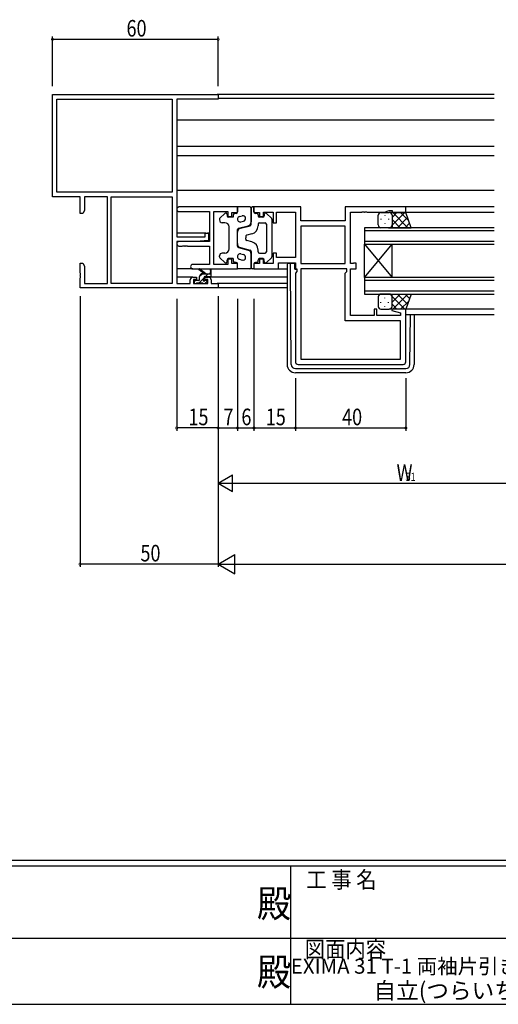
# Model space of a CAD drawing. Extents: x 0 to 1133, y 0 to 806.
# Drawn here: x 456 to 629, y 0 to 356 of the extents above; entities that cross this region are included whole.
import ezdxf
from ezdxf.enums import TextEntityAlignment as Align

# ---------------------------------------------------------------- set-up
doc = ezdxf.new("R2010")
doc.units = 0
for name, color, linetype in [('USER1', 3, 'CONTINUOUS'), ('YKK_11', 7, 'CONTINUOUS'), ('YKK_12', 2, 'CONTINUOUS'), ('YKK_13', 4, 'CONTINUOUS'), ('YKK_D', 6, 'CONTINUOUS'), ('YKK_ZWAK', 7, 'CONTINUOUS')]:
    doc.layers.add(name, color=color, linetype=linetype)
doc.styles.get("Standard").update_dxf_attribs({"font": 'ROMANS.SHX', "bigfont": 'EXTFONT.SHX'})
doc.styles.add('YKK_OSSTYLE1', font='romans.shx', dxfattribs={"width": 0.9, "bigfont": 'EXTFONT.SHX'})

# ---------------------------------------------------------------- blocks, each defined once
blk = doc.blocks.new('A201')
at = {"layer": 'YKK_ZWAK', "color": 254, "linetype": 'Continuous'}
for p, q in [((571, 35), (21, 35)), ((544, 34), (21, 34)), ((296, 34), (296, 9)), ((21, 9), (544, 9))]:
    blk.add_line(p, q, dxfattribs=at)
at = {"layer": 'YKK_ZWAK', "color": 131, "linetype": 'Continuous'}
for p, q in [((205, 21), (297, 21)), ((297, 21), (389, 21))]:
    blk.add_line(p, q, dxfattribs=at)
at = {"layer": 'YKK_ZWAK', "color": 131, "linetype": 'Continuous', "style": 'YKK_OSSTYLE1', "width": 0.9}
for s, p in [('工 事 名', (298.87, 30.05)), ('図面内容', (298.58, 17.47))]:
    blk.add_text(s, height=3, dxfattribs=at).set_placement(p)
at = {"layer": 'YKK_ZWAK', "color": 254, "linetype": 'Continuous', "style": 'YKK_OSSTYLE1', "width": 0.9}
for p in [(289.94, 24.75), (289.94, 12.37)]:
    blk.add_text('殿', height=5, dxfattribs=at).set_placement(p)

msp = doc.modelspace()

# ---------------------------------------------------------------- linework, layer by layer
at = {"layer": 'YKK_11', "color": 0, "linetype": 'ByBlock', "lineweight": -2}
for p, q in [((467.76, 292.33), (467.76, 329.33)), ((467.76, 329.33), (527.76, 329.33)), ((527.76, 329.33), (527.76, 327.7)), ((469.39, 327.7), (511.13, 327.7)), ((469.39, 327.7), (511.13, 327.7)), ((469.39, 293.96), (469.39, 327.7)), ((511.13, 327.7), (511.13, 293.96)), ((512.76, 327.7), (512.76, 277.83)), ((527.76, 327.7), (512.76, 327.7)), ((477.76, 292.33), (467.76, 292.33)), ((511.13, 293.96), (469.39, 293.96)), ((477.76, 286.33), (477.76, 292.33)), ((479.39, 292.33), (479.39, 287.42)), ((487.76, 292.33), (479.39, 292.33)), ((487.76, 260.96), (487.76, 292.33)), ((489.06, 292.33), (511.13, 292.33)), ((489.06, 260.96), (489.06, 292.33)), ((511.13, 292.33), (511.13, 260.96)), ((511.13, 292.33), (511.13, 260.96)), ((478.76, 286.33), (477.76, 286.33)), ((479.39, 287.42), (478.76, 286.33)), ((523.06, 279.13), (524.26, 279.13)), ((523.06, 277.83), (523.06, 279.13)), ((524.26, 279.13), (524.26, 276.52)), ((512.76, 277.83), (523.06, 277.83)), ((512.76, 276.13), (512.76, 260.96)), ((519.76, 276.13), (512.76, 276.13)), ((524.26, 276.52), (519.76, 276.13)), ((477.76, 268.33), (478.76, 268.33)), ((477.76, 264.79), (477.76, 268.33)), ((478.76, 268.33), (479.39, 267.24)), ((477.88, 264.6), (477.76, 264.79)), ((477.76, 263.87), (477.88, 264.05)), ((477.76, 263.79), (477.76, 263.87)), ((477.88, 263.6), (477.76, 263.79)), ((477.88, 264.05), (477.88, 264.6)), ((479.39, 267.24), (479.39, 260.96)), ((477.76, 262.87), (477.88, 263.05)), ((477.76, 259.33), (477.76, 262.87)), ((477.88, 263.05), (477.88, 263.6)), ((479.39, 260.96), (487.76, 260.96)), ((511.13, 260.96), (489.06, 260.96)), ((512.76, 260.96), (517.66, 260.96)), ((517.66, 260.96), (517.66, 262.23)), ((518.66, 263.23), (519.96, 263.23)), ((518.86, 262.43), (518.86, 260.96)), ((519.96, 262.43), (518.86, 262.43)), ((518.86, 260.96), (524.06, 260.96)), ((519.96, 263.23), (519.96, 262.43)), ((522.96, 263.23), (524.26, 263.23)), ((522.96, 262.43), (522.96, 263.23)), ((524.06, 262.43), (522.96, 262.43)), ((524.06, 260.96), (524.06, 262.43)), ((525.26, 262.23), (525.26, 260.96)), ((525.26, 260.96), (527.76, 260.96)), ((527.76, 260.96), (527.76, 259.33)), ((527.76, 259.33), (477.76, 259.33))]:
    msp.add_line(p, q, dxfattribs=at)
at = {"layer": 'YKK_11', "color": 0, "linetype": 'ByBlock', "ltscale": 0.5}
for p, q in [((534.76, 288.63), (513.58, 288.63)), ((513.58, 287), (524.63, 287)), ((524.63, 287), (524.63, 276.13)), ((526.26, 267.86), (526.26, 287)), ((526.26, 287), (531.26, 287)), ((531.26, 287), (531.26, 285.13)), ((532.76, 285.13), (532.76, 286.63)), ((532.76, 286.63), (534.76, 286.63)), ((534.76, 286.63), (534.76, 288.63)), ((557.69, 288.63), (540.76, 288.63)), ((540.76, 288.63), (540.76, 286.63)), ((540.76, 286.63), (542.76, 286.63)), ((542.76, 286.63), (542.76, 285.13)), ((544.26, 285.13), (544.26, 286.7)), ((544.26, 286.7), (547.76, 286.7)), ((547.76, 286.7), (547.76, 282.93)), ((548.96, 282.93), (548.96, 286.7)), ((548.96, 286.7), (555.76, 286.7)), ((555.76, 286.7), (555.76, 270.36)), ((557.69, 283.63), (557.69, 288.63)), ((595.76, 288.63), (573.76, 288.63)), ((573.76, 288.63), (573.76, 283.63)), ((575.76, 268.16), (575.76, 286.7)), ((575.76, 286.7), (579.8, 286.7)), ((579.8, 286.7), (579.99, 286.82)), ((579.99, 286.82), (580.54, 286.82)), ((580.54, 286.82), (580.72, 286.7)), ((580.72, 286.7), (580.8, 286.7)), ((580.8, 286.7), (580.99, 286.82)), ((580.99, 286.82), (581.54, 286.82)), ((581.54, 286.82), (581.72, 286.7)), ((581.72, 286.7), (588.03, 286.7)), ((588.03, 286.7), (589.76, 287.33)), ((589.76, 287.33), (590.76, 287.33)), ((590.76, 287.33), (590.76, 286.63)), ((590.76, 286.63), (595.76, 286.63)), ((595.76, 286.63), (595.76, 288.63)), ((531.26, 285.13), (532.76, 285.13)), ((542.76, 285.13), (544.26, 285.13)), ((547.76, 282.93), (548.96, 282.93)), ((573.76, 283.63), (557.69, 283.63)), ((557.69, 281.7), (557.69, 268.16)), ((573.76, 281.7), (557.69, 281.7)), ((573.76, 281.7), (557.69, 281.7)), ((573.76, 268.16), (573.76, 281.7)), ((524.63, 276.13), (513.58, 276.13)), ((513.58, 274.5), (514.8, 274.5)), ((514.8, 274.5), (514.99, 274.62)), ((514.99, 274.62), (515.54, 274.62)), ((515.54, 274.62), (515.72, 274.5)), ((515.72, 274.5), (515.8, 274.5)), ((515.8, 274.5), (515.99, 274.62)), ((515.99, 274.62), (516.54, 274.62)), ((516.54, 274.62), (516.72, 274.5)), ((516.72, 274.5), (524.63, 274.5)), ((524.63, 274.5), (524.63, 267.86)), ((547.76, 271.93), (547.76, 268.16)), ((548.96, 271.93), (547.76, 271.93)), ((548.96, 270.36), (548.96, 271.93)), ((524.63, 267.86), (518.58, 267.86)), ((531.26, 267.86), (526.26, 267.86)), ((531.26, 269.73), (531.26, 267.86)), ((532.76, 269.73), (531.26, 269.73)), ((532.76, 268.23), (532.76, 269.73)), ((534.76, 268.23), (532.76, 268.23)), ((534.76, 266.23), (534.76, 268.23)), ((542.76, 268.23), (540.76, 268.23)), ((540.76, 268.23), (540.76, 266.23)), ((544.26, 269.73), (542.76, 269.73)), ((542.76, 269.73), (542.76, 268.23)), ((544.26, 268.16), (544.26, 269.73)), ((547.76, 268.16), (544.26, 268.16)), ((555.76, 270.36), (548.96, 270.36)), ((549.69, 268.43), (555.76, 268.43)), ((549.69, 266.23), (549.69, 268.43)), ((555.76, 268.43), (555.76, 266.23)), ((557.69, 268.16), (573.76, 268.16)), ((576.63, 268.16), (575.76, 268.16)), ((576.8, 268.24), (576.63, 268.16)), ((576.96, 268.33), (576.8, 268.24)), ((577.76, 268.33), (576.96, 268.33)), ((577.76, 266.23), (577.76, 268.33)), ((518.58, 266.23), (534.76, 266.23)), ((540.76, 266.23), (549.69, 266.23)), ((555.76, 266.23), (556.29, 266.23)), ((556.29, 265.23), (555.76, 264.7)), ((555.76, 264.7), (555.76, 232.63)), ((556.29, 266.23), (556.29, 265.23)), ((557.69, 266.23), (557.69, 233.56)), ((574.36, 266.23), (557.69, 266.23)), ((573.76, 264.63), (574.36, 265.23)), ((573.76, 247.43), (573.76, 264.63)), ((574.36, 265.23), (574.36, 266.23)), ((575.76, 249.36), (575.76, 266.23)), ((575.76, 266.23), (577.76, 266.23)), ((584.26, 251.63), (584.26, 249.36)), ((585.26, 251.63), (584.26, 251.63)), ((585.26, 249.36), (585.26, 251.63)), ((590.8, 251.63), (590.73, 251.11)), ((590.73, 251.11), (593.83, 250.27)), ((595.76, 251.63), (590.8, 251.63)), ((593.83, 250.27), (593.83, 249.36)), ((595.76, 232.63), (595.76, 251.63)), ((593.83, 247.43), (573.76, 247.43)), ((584.26, 249.36), (575.76, 249.36)), ((593.83, 249.36), (585.26, 249.36)), ((593.83, 233.56), (593.83, 247.43)), ((557.69, 233.56), (593.83, 233.56)), ((557.69, 233.56), (593.83, 233.56)), ((556.76, 231.63), (594.76, 231.63))]:
    msp.add_line(p, q, dxfattribs=at)
for centre, radius, start, end in [((513.58, 287.81), 0.815, 90, 270), ((513.58, 275.31), 0.815, 90, 270), ((518.58, 267.04), 0.815, 90, 270), ((556.76, 232.63), 1, 180, 270), ((594.76, 232.63), 1, 270, 360)]:
    msp.add_arc(centre, radius, start, end, dxfattribs=at)
at = {"layer": 'YKK_11', "color": 0, "linetype": 'ByBlock', "lineweight": -2}
for centre, start, end in [((518.66, 262.23), 90, 180), ((524.26, 262.23), 0, 90)]:
    msp.add_arc(centre, 1, start, end, dxfattribs=at)
at = {"layer": 'YKK_12', "ltscale": 1.5}
for p, q in [((627.76, 329.33), (527.46, 329.33)), ((627.76, 327.93), (527.76, 327.93)), ((627.76, 320.03), (512.76, 320.03)), ((627.76, 310.53), (512.76, 310.53)), ((627.76, 307.13), (512.76, 307.13)), ((627.76, 294.63), (512.76, 294.63)), ((627.76, 286.63), (595.26, 286.63)), ((627.76, 288.63), (595.46, 288.63)), ((523.36, 279.13), (512.76, 279.13)), ((524.63, 279.13), (523.96, 279.13)), ((627.76, 281.13), (580.76, 281.13)), ((580.76, 281.13), (580.76, 275.13)), ((580.76, 280.13), (627.76, 280.13)), ((512.88, 275.73), (512.76, 275.73)), ((627.76, 276.13), (580.76, 276.13)), ((580.76, 275.13), (627.76, 275.13)), ((580.76, 275.13), (590.76, 263.13)), ((580.76, 263.13), (590.76, 275.13)), ((580.76, 263.13), (580.76, 275.13)), ((590.76, 263.13), (590.76, 275.13)), ((518.58, 266.23), (512.76, 266.23)), ((549.39, 266.23), (552.76, 266.23)), ((518.66, 263.23), (512.76, 263.23)), ((552.76, 263.23), (524.26, 263.23)), ((552.76, 260.96), (527.46, 260.96)), ((627.76, 263.13), (580.76, 263.13)), ((580.76, 263.13), (580.76, 257.13)), ((580.76, 262.13), (627.76, 262.13)), ((552.76, 259.33), (527.46, 259.33)), ((627.76, 258.13), (580.76, 258.13)), ((580.76, 257.13), (627.76, 257.13)), ((627.76, 251.63), (595.26, 251.63)), ((627.76, 249.63), (595.76, 249.63))]:
    msp.add_line(p, q, dxfattribs=at)
at = {"layer": 'YKK_13', "ltscale": 1.5}
for p, q in [((528.42, 284.58), (530.22, 286.29)), ((531.06, 285.93), (531.06, 285.43)), ((533.26, 285.83), (533.26, 284.93)), ((534.26, 286.33), (533.76, 286.33)), ((534.76, 288.63), (534.76, 286.83)), ((539.26, 288.63), (534.76, 288.63)), ((535.51, 285.16), (536.51, 285.42)), ((539.76, 282.31), (539.76, 288.13)), ((539.76, 288.13), (539.76, 283.29)), ((540.76, 288.63), (540.26, 288.63)), ((540.76, 286.83), (540.76, 288.63)), ((541.76, 286.33), (541.26, 286.33)), ((542.26, 285.83), (542.26, 285.43)), ((544.46, 285.93), (544.46, 285.43)), ((547.11, 284.58), (545.31, 286.29)), ((585.76, 282.13), (585.76, 285.63)), ((586.76, 286.63), (589.76, 286.63)), ((588.13, 285.71), (588.13, 285.51)), ((595.76, 286.63), (589.76, 286.63)), ((590.76, 282.01), (595.38, 286.63)), ((590.76, 284.83), (592.55, 286.63)), ((590.76, 285.63), (590.76, 282.03)), ((590.76, 285.23), (590.76, 281.13)), ((591.03, 286.63), (596.53, 281.13)), ((593.86, 286.63), (596.82, 283.67)), ((597.73, 281.13), (595.76, 286.63)), ((528.26, 284.21), (528.26, 283.93)), ((530.26, 282.93), (529.26, 282.93)), ((533.26, 284.93), (531.56, 284.93)), ((535.14, 280.92), (538.64, 281.84)), ((535.88, 280.92), (539.39, 281.83)), ((536.01, 283.22), (537.01, 283.48)), ((542.26, 282.43), (542.26, 281.8)), ((543.96, 284.93), (542.76, 284.93)), ((542.76, 282.93), (544.76, 282.93)), ((545.26, 282.43), (545.26, 272.43)), ((547.26, 284.21), (547.26, 270.64)), ((586.71, 284.29), (586.71, 284.09)), ((588.13, 282.68), (588.13, 282.48)), ((589.54, 284.29), (589.54, 284.09)), ((590.76, 284.07), (593.7, 281.13)), ((592.71, 281.13), (596.41, 284.82)), ((595.54, 281.13), (597.15, 282.74)), ((531.76, 273.43), (531.76, 281.43)), ((534.76, 274.41), (534.76, 280.44)), ((534.76, 275.39), (534.76, 279.47)), ((540.02, 278.89), (538.14, 278.41)), ((589.76, 281.13), (586.76, 281.13)), ((589.54, 281.13), (597.73, 281.13)), ((590.76, 281.24), (590.87, 281.13)), ((537.76, 277.92), (537.76, 277.43)), ((537.76, 276.93), (537.76, 277.43)), ((540.02, 275.96), (538.14, 276.45)), ((528.26, 270.64), (528.26, 270.93)), ((530.26, 271.93), (529.26, 271.93)), ((535.14, 273.93), (538.64, 273.02)), ((535.88, 273.94), (539.39, 273.02)), ((536.01, 271.64), (537.01, 271.38)), ((539.76, 272.54), (539.76, 266.73)), ((539.76, 266.73), (539.76, 271.57)), ((542.26, 272.43), (542.26, 273.06)), ((542.76, 271.93), (544.76, 271.93)), ((528.42, 270.28), (530.22, 268.57)), ((531.06, 268.93), (531.06, 269.43)), ((533.26, 269.93), (531.56, 269.93)), ((533.26, 269.93), (533.26, 269.03)), ((534.26, 268.53), (533.76, 268.53)), ((534.76, 266.23), (534.76, 268.03)), ((535.51, 269.7), (536.51, 269.44)), ((540.76, 268.03), (540.76, 266.23)), ((541.76, 268.53), (541.26, 268.53)), ((542.26, 269.03), (542.26, 269.43)), ((543.96, 269.93), (542.76, 269.93)), ((544.46, 268.93), (544.46, 269.43)), ((547.11, 270.28), (545.31, 268.57)), ((552.76, 267.83), (552.76, 267.13)), ((553.96, 268.13), (553.06, 268.13)), ((554.26, 268.13), (553.96, 268.13)), ((553.97, 267.13), (553.96, 268.13)), ((555.56, 268.13), (554.26, 268.13)), ((555.56, 266.13), (555.56, 268.13)), ((522.76, 264.46), (520.94, 265.86)), ((523.36, 264.46), (521.14, 266.14)), ((522.06, 264.46), (525.26, 264.46)), ((524.96, 265.58), (524.76, 264.46)), ((525.26, 263.76), (525.26, 265.76)), ((539.26, 266.23), (534.76, 266.23)), ((540.76, 266.23), (540.26, 266.23)), ((552.76, 267.13), (552.76, 231.63)), ((554.25, 231.62), (553.97, 267.13)), ((555.56, 266.13), (556.27, 266.13)), ((519.06, 261.76), (519.06, 261.26)), ((520.76, 262.06), (519.36, 262.06)), ((519.36, 260.96), (519.86, 260.96)), ((520.06, 261.16), (522.16, 261.16)), ((521.06, 262.36), (521.06, 263.46)), ((522.36, 260.96), (522.96, 260.96)), ((522.66, 262.52), (522.66, 263.16)), ((522.96, 263.46), (524.96, 263.46)), ((523.46, 262.06), (523.12, 262.06)), ((523.17, 261.05), (523.67, 261.55)), ((589.76, 257.13), (586.76, 257.13)), ((589.54, 257.13), (597.73, 257.13)), ((590.76, 254.19), (593.7, 257.13)), ((590.76, 253.03), (590.76, 257.13)), ((590.76, 257.02), (590.87, 257.13)), ((591.03, 251.63), (596.53, 257.13)), ((592.71, 257.13), (596.41, 253.43)), ((595.54, 257.13), (597.15, 255.52)), ((597.73, 257.13), (595.76, 251.63)), ((585.76, 256.13), (585.76, 252.63)), ((586.71, 253.96), (586.71, 254.16)), ((588.13, 255.58), (588.13, 255.78)), ((589.54, 253.96), (589.54, 254.16)), ((590.76, 256.25), (595.38, 251.63)), ((590.76, 252.63), (590.76, 256.23)), ((590.76, 253.42), (592.55, 251.63)), ((593.86, 251.63), (596.82, 254.59)), ((586.76, 251.63), (589.76, 251.63)), ((588.13, 252.55), (588.13, 252.75)), ((595.76, 251.63), (589.76, 251.63)), ((597.27, 231.62), (597.42, 249.63)), ((598.76, 249.63), (598.76, 231.63)), ((555.75, 230.13), (595.77, 230.13)), ((595.76, 228.63), (555.76, 228.63))]:
    msp.add_line(p, q, dxfattribs=at)
at = {"layer": 'YKK_13'}
for p, q in [((521.07, 263.58), (521.94, 264.45)), ((523.19, 263.46), (524.19, 264.46)), ((519.06, 261.58), (519.54, 262.06)), ((520.89, 261.16), (522.66, 262.93)), ((522.93, 260.96), (523.76, 261.78))]:
    msp.add_line(p, q, dxfattribs=at)
at = {"layer": 'YKK_13', "ltscale": 1.5}
for centre, radius, start, end in [((530.56, 285.93), 0.5, 0, 133.6028), ((531.56, 285.43), 0.5, 180, 270), ((533.76, 285.83), 0.5, 90, 180), ((534.26, 286.83), 0.5, 270, 0), ((535.76, 284.19), 1, 104.5742, 284.5742), ((536.76, 284.45), 1, 284.5742, 104.5742), ((539.26, 288.13), 0.5, 0, 90), ((540.26, 288.13), 0.5, 90, 180), ((541.26, 286.83), 0.5, 180, 270), ((541.76, 285.83), 0.5, 0, 90), ((542.76, 285.43), 0.5, 180, 270), ((543.96, 285.43), 0.5, 270, 0), ((544.96, 285.93), 0.5, 46.3972, 180), ((586.76, 285.63), 1, 90, 180), ((589.76, 285.63), 1, 360, 90), ((589.76, 285.63), 1, 360, 90), ((528.76, 284.21), 0.5, 133.6028, 180), ((529.26, 283.93), 1, 180, 270), ((530.26, 281.43), 1.5, 0, 90), ((538.26, 283.29), 1.5, 284.5742, 0), ((539.26, 282.31), 0.5, 284.5742, 0), ((539.26, 281.8), 3, 284.5742, 0), ((542.76, 282.43), 0.5, 90, 180), ((544.76, 282.43), 0.5, 0, 90), ((546.76, 284.21), 0.5, 0, 46.3972), ((586.76, 282.13), 1, 180, 270), ((589.76, 282.13), 1, 270, 360), ((589.76, 282.13), 1, 270, 360), ((536.26, 279.47), 1.5, 104.5742, 180), ((535.26, 280.44), 0.5, 104.5742, 180), ((538.26, 277.92), 0.5, 104.5742, 180), ((536.26, 275.39), 1.5, 180, 255.4258), ((538.26, 276.93), 0.5, 180, 255.4258), ((539.26, 273.06), 3, 0, 75.4258), ((529.26, 270.93), 1, 90, 180), ((530.26, 273.43), 1.5, 270, 0), ((535.26, 274.41), 0.5, 180, 255.4258), ((535.76, 270.67), 1, 75.4258, 255.4258), ((536.76, 270.41), 1, 255.4258, 75.4258), ((538.26, 271.57), 1.5, 0, 75.4258), ((539.26, 272.54), 0.5, 0, 75.4258), ((542.76, 272.43), 0.5, 180, 270), ((544.76, 272.43), 0.5, 270, 0), ((528.76, 270.64), 0.5, 180, 226.3972), ((530.56, 268.93), 0.5, 226.3972, 0), ((531.56, 269.43), 0.5, 90, 180), ((533.76, 269.03), 0.5, 180, 270), ((534.26, 268.03), 0.5, 0, 90), ((541.26, 268.03), 0.5, 90, 180), ((541.76, 269.03), 0.5, 270, 0), ((542.76, 269.43), 0.5, 90, 180), ((543.96, 269.43), 0.5, 0, 90), ((544.96, 268.93), 0.5, 180, 313.6028), ((546.76, 270.64), 0.5, 313.6028, 0), ((553.06, 267.83), 0.3, 90, 180), ((520.96, 266.06), 0.2, 24.4171, 264.4171), ((522.06, 263.46), 1, 90, 180), ((525.06, 265.76), 0.2, 360, 240), ((539.26, 266.73), 0.5, 270, 0), ((540.26, 266.73), 0.5, 180, 270), ((519.36, 261.76), 0.3, 90, 180), ((519.36, 261.26), 0.3, 180, 270), ((519.86, 261.16), 0.2, 270, 360), ((520.76, 262.36), 0.3, 270, 360), ((522.36, 261.16), 0.2, 180, 270), ((522.66, 262.06), 0.25, 123.0557, 326.9443), ((522.36, 262.52), 0.3, 303.0557, 360), ((522.96, 263.16), 0.3, 90, 180), ((523.12, 261.76), 0.3, 90, 146.9443), ((522.96, 261.26), 0.3, 270, 315), ((523.46, 261.76), 0.3, 315, 90), ((524.96, 263.76), 0.3, 270, 360), ((586.76, 256.13), 1, 90, 180), ((589.76, 256.13), 1, 0, 90), ((589.76, 256.13), 1, 0, 90), ((586.76, 252.63), 1, 180, 270), ((589.76, 252.63), 1, 270, 0), ((589.76, 252.63), 1, 270, 0), ((555.76, 231.63), 3, 180, 270), ((555.75, 231.63), 1.5, 180.4523, 270), ((595.76, 231.63), 3, 270, 0), ((595.77, 231.63), 1.5, 270, 359.5477)]:
    msp.add_arc(centre, radius, start, end, dxfattribs=at)
at = {"layer": 'YKK_D'}
for p, q in [((467.76, 332.33), (467.76, 350.33)), ((467.76, 349.33), (527.76, 349.33)), ((527.76, 332.33), (527.76, 350.33)), ((477.76, 256.33), (477.76, 158.33)), ((527.76, 256.33), (527.76, 158.33)), ((527.76, 256.33), (527.76, 158.33)), ((527.76, 188.63), (532.96, 191.63)), ((532.96, 185.63), (532.96, 191.63)), ((527.76, 188.63), (532.96, 185.63)), ((527.76, 188.63), (538.15, 188.63)), ((527.76, 159.33), (477.76, 159.33)), ((534.76, 159.33), (1000.76, 159.33))]:
    msp.add_line(p, q, dxfattribs=at)
at = {"layer": 'YKK_D', "ltscale": 1.5}
for p, q in [((512.76, 255.33), (512.76, 207.63)), ((527.76, 255.33), (527.76, 207.63)), ((527.76, 255.33), (527.76, 207.63)), ((534.76, 255.33), (534.76, 207.63)), ((534.76, 255.33), (534.76, 207.63)), ((540.76, 255.33), (540.76, 207.63)), ((540.76, 237.33), (540.76, 207.63)), ((527.76, 226.63), (527.76, 187.63)), ((555.76, 226.63), (555.76, 207.63)), ((555.76, 226.63), (555.76, 207.63)), ((595.76, 226.63), (595.76, 207.63)), ((527.76, 208.63), (512.76, 208.63)), ((527.76, 208.63), (534.76, 208.63)), ((534.76, 208.63), (540.76, 208.63)), ((540.76, 208.63), (555.76, 208.63)), ((555.76, 208.63), (595.76, 208.63)), ((533.76, 188.63), (656.76, 188.63))]:
    msp.add_line(p, q, dxfattribs=at)
at = {"layer": 'YKK_D', "lineweight": -2}
for p, q in [((527.76, 159.33), (533.82, 162.83)), ((533.82, 155.83), (533.82, 162.83)), ((527.76, 159.33), (539.89, 159.33)), ((527.76, 159.33), (533.82, 155.83))]:
    msp.add_line(p, q, dxfattribs=at)
at = {"layer": 'YKK_D', "linetype": 'ByBlock', "const_width": 0.85}
for points in [[(467.87, 349.33, 1), (467.66, 349.33, 1)], [(527.66, 349.33, 1), (527.87, 349.33, 1)], [(512.87, 208.63, 1), (512.66, 208.63, 1)], [(527.66, 208.63, 1), (527.87, 208.63, 1)], [(527.87, 208.63, 1), (527.66, 208.63, 1)], [(534.87, 208.63, 1), (534.66, 208.63, 1)], [(534.66, 208.63, 1), (534.87, 208.63, 1)], [(540.66, 208.63, 1), (540.87, 208.63, 1)], [(540.87, 208.63, 1), (540.66, 208.63, 1)], [(555.87, 208.63, 1), (555.66, 208.63, 1)], [(555.66, 208.63, 1), (555.87, 208.63, 1)], [(595.66, 208.63, 1), (595.87, 208.63, 1)], [(477.87, 159.33, 1), (477.66, 159.33, 1)]]:
    msp.add_lwpolyline(points, format="xyb", close=True, dxfattribs=at)

# ---------------------------------------------------------------- block references
at = {"layer": 'YKK_ZWAK', "xscale": 1.9999999999896, "yscale": 1.9999999999896, "zscale": 1.9999999999896}
msp.add_blockref('A201', (-38, -18), dxfattribs=at)

# ---------------------------------------------------------------- texts
at = {"layer": 'USER1', "color": 3}
for s, height, p in [('EXIMA 31 T-1 両袖片引き窓【内動ﾀｲﾌﾟ・緩衝ｺﾞﾑ付仕様】', 5.4286, (649.11, 13.79)), ('自立(つらいち)枠 Cﾀｲﾌﾟ/35mm溝幅', 6, (649.11, 4.96))]:
    msp.add_text(s, height=height, dxfattribs=at).set_placement(p, align=Align.MIDDLE_CENTER)
at = {"layer": 'YKK_D', "width": 0.8}
for s, height, p in [('60', 6, (494.59, 350.33)), ('15', 6, (517.02, 209.63)), ('7', 6, (529.71, 209.63)), ('6', 6, (536.2, 209.63)), ('15', 6, (545.02, 209.63)), ('40', 6, (572.67, 209.63)), ('W', 6, (592.42, 189.43)), ('S1', 3, (595.54, 189.43)), ('50', 6, (499.63, 160.33))]:
    msp.add_text(s, height=height, dxfattribs=at).set_placement(p)

doc.saveas('drawing.dxf')
